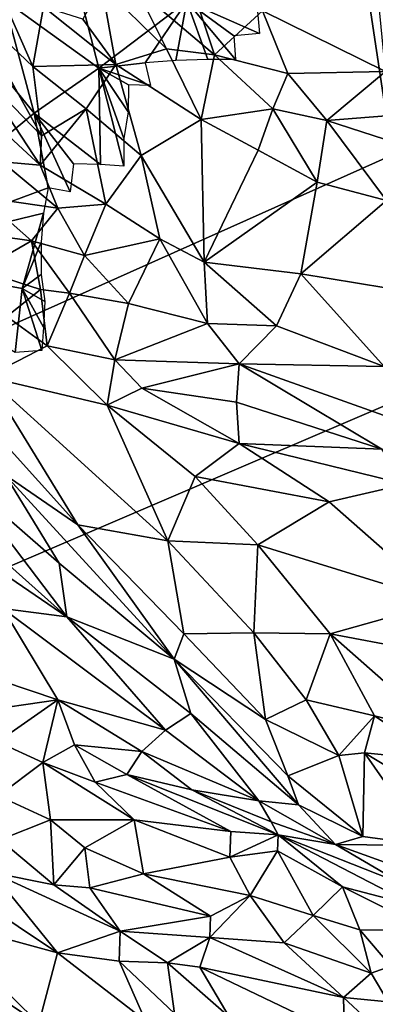
# Model space of a CAD drawing. Units: inches. Extents: x -11.3 to 9.6, y -4.1 to 23.8.
# Drawn here: x -6.8 to -6.7, y 7.2 to 7.7 of the extents above; entities that cross this region are included whole.
import ezdxf

# ---------------------------------------------------------------- set-up
doc = ezdxf.new("R2010")
doc.units = ezdxf.units.IN
doc.header["$MEASUREMENT"] = 0

msp = doc.modelspace()

# ---------------------------------------------------------------- linework, layer by layer
for points in [[(-6.63562, 7.47178, -2.32428), (-6.72706, 8.07996, -2.32427), (-5.5488, 8.45576, -2.32427), (-5.47569, 7.96855, -2.32428)], [(-6.34487, 8.30379, -0.90966), (-7.56848, 7.89429, -0.7168), (-7.47826, 7.22072, -0.7051), (-6.27497, 7.75865, -0.90168)], [(-7.63676, 7.0429, -2.32428), (-7.74402, 7.75533, -2.32427), (-6.72706, 8.07996, -2.32427), (-6.63562, 7.47178, -2.32428)], [(-6.27497, 7.75865, -0.90168), (-7.47826, 7.22072, -0.7051), (-7.34608, 6.56351, -0.69075), (-6.17116, 7.22689, -0.8923)], [(-6.86701, 7.6644, 0.24877), (-6.83514, 7.63426, 0.27465), (-6.8614, 7.69356, 0.27056)], [(-6.82976, 7.66434, 0.29575), (-6.8614, 7.69356, 0.27056), (-6.83514, 7.63426, 0.27465)], [(-6.84969, 7.66813, -1.25986), (-6.81774, 7.69555, -1.2539), (-6.8017, 7.63329, -1.24576)], [(-6.8017, 7.63329, -1.24576), (-6.81774, 7.69555, -1.2539), (-6.75719, 7.66715, -1.23474)], [(-6.80029, 7.67543, 0.35016), (-6.80978, 7.65814, 0.31612), (-6.79303, 7.6353, 0.31328)], [(-6.76746, 7.64311, 0.34676), (-6.80029, 7.67543, 0.35016), (-6.79303, 7.6353, 0.31328)], [(-6.78271, 7.67362, 0.36353), (-6.80029, 7.67543, 0.35016), (-6.76746, 7.64311, 0.34676)], [(-6.78271, 7.67362, 0.36353), (-6.74312, 7.6401, 0.36068), (-6.75326, 7.67063, 0.37826)], [(-6.78271, 7.67362, 0.36353), (-6.76746, 7.64311, 0.34676), (-6.74312, 7.6401, 0.36068)], [(-6.84969, 7.66813, -1.25986), (-6.83438, 7.61064, -1.25204), (-6.87295, 7.65764, -1.26113)], [(-6.84969, 7.66813, -1.25986), (-6.8017, 7.63329, -1.24576), (-6.83438, 7.61064, -1.25204)], [(-6.77833, 7.636, -1.23991), (-6.8017, 7.63329, -1.24576), (-6.75719, 7.66715, -1.23474)], [(-6.75719, 7.66715, -1.23474), (-6.76271, 7.63721, -1.23545), (-6.77833, 7.636, -1.23991)], [(-6.75719, 7.66715, -1.23474), (-6.74649, 7.63783, -1.2311), (-6.76271, 7.63721, -1.23545)], [(-6.75719, 7.66715, -1.23474), (-6.72146, 7.66199, -1.22714), (-6.72042, 7.65084, -1.2258)], [(-6.75719, 7.66715, -1.23474), (-6.72042, 7.65084, -1.2258), (-6.73337, 7.64975, -1.22798)], [(-6.75719, 7.66715, -1.23474), (-6.73337, 7.64975, -1.22798), (-6.73258, 7.63774, -1.22721)], [(-6.75719, 7.66715, -1.23474), (-6.73258, 7.63774, -1.22721), (-6.74649, 7.63783, -1.2311)], [(-6.71899, 7.66229, 0.38437), (-6.75326, 7.67063, 0.37826), (-6.74312, 7.6401, 0.36068)], [(-6.83514, 7.63426, 0.27465), (-6.86701, 7.6644, 0.24877), (-6.83065, 7.59905, 0.25143)], [(-6.86334, 7.63275, 0.22393), (-6.83065, 7.59905, 0.25143), (-6.86701, 7.6644, 0.24877)], [(-6.82976, 7.66434, 0.29575), (-6.83514, 7.63426, 0.27465), (-6.79303, 7.6353, 0.31328)], [(-6.80978, 7.65814, 0.31612), (-6.82976, 7.66434, 0.29575), (-6.79303, 7.6353, 0.31328)], [(-6.71899, 7.66229, 0.38437), (-6.74312, 7.6401, 0.36068), (-6.70608, 7.63061, 0.36767)], [(-6.71899, 7.66229, 0.38437), (-6.65667, 7.63176, 0.37621), (-6.6601, 7.66641, 0.39329)], [(-6.71899, 7.66229, 0.38437), (-6.70608, 7.63061, 0.36767), (-6.65667, 7.63176, 0.37621)], [(-6.87295, 7.65764, -1.26113), (-6.83438, 7.61064, -1.25204), (-6.92371, 7.53715, -1.25829)], [(-6.76746, 7.64311, 0.34676), (-6.79303, 7.6353, 0.31328), (-6.74992, 7.60737, 0.32138)], [(-6.74312, 7.6401, 0.36068), (-6.76746, 7.64311, 0.34676), (-6.74992, 7.60737, 0.32138)], [(-6.71363, 7.61272, 0.34903), (-6.74312, 7.6401, 0.36068), (-6.74992, 7.60737, 0.32138)], [(-6.70608, 7.63061, 0.36767), (-6.74312, 7.6401, 0.36068), (-6.71363, 7.61272, 0.34903)], [(-6.86716, 7.61712, 0.21027), (-6.83131, 7.58432, 0.24216), (-6.86334, 7.63275, 0.22393)], [(-6.83065, 7.59905, 0.25143), (-6.86334, 7.63275, 0.22393), (-6.83131, 7.58432, 0.24216)], [(-6.79303, 7.6353, 0.31328), (-6.83514, 7.63426, 0.27465), (-6.80808, 7.61271, 0.28949)], [(-6.80808, 7.61271, 0.28949), (-6.83514, 7.63426, 0.27465), (-6.83065, 7.59905, 0.25143)], [(-6.83438, 7.61064, -1.25204), (-6.8017, 7.63329, -1.24576), (-6.8009, 7.58462, -1.24398)], [(-6.79303, 7.6353, 0.31328), (-6.80808, 7.61271, 0.28949), (-6.78023, 7.58925, 0.29393)], [(-6.8017, 7.63329, -1.24576), (-6.77833, 7.636, -1.23991), (-6.77553, 7.62461, -1.23851)], [(-6.8017, 7.63329, -1.24576), (-6.77553, 7.62461, -1.23851), (-6.78678, 7.62496, -1.24162)], [(-6.8017, 7.63329, -1.24576), (-6.78678, 7.62496, -1.24162), (-6.78692, 7.61124, -1.24093)], [(-6.8017, 7.63329, -1.24576), (-6.78692, 7.61124, -1.24093), (-6.78902, 7.59784, -1.24014)], [(-6.8017, 7.63329, -1.24576), (-6.78902, 7.59784, -1.24014), (-6.78911, 7.58372, -1.23956)], [(-6.8017, 7.63329, -1.24576), (-6.78911, 7.58372, -1.23956), (-6.8009, 7.58462, -1.24398)], [(-6.79303, 7.6353, 0.31328), (-6.78023, 7.58925, 0.29393), (-6.74992, 7.60737, 0.32138)], [(-6.70608, 7.63061, 0.36767), (-6.71363, 7.61272, 0.34903), (-6.68644, 7.60696, 0.353)], [(-6.65667, 7.63176, 0.37621), (-6.70608, 7.63061, 0.36767), (-6.68644, 7.60696, 0.353)], [(-6.65667, 7.63176, 0.37621), (-6.68644, 7.60696, 0.353), (-6.6049, 7.61322, 0.37119)], [(-6.83131, 7.58432, 0.24216), (-6.86716, 7.61712, 0.21027), (-6.85058, 7.5859, 0.22437)], [(-6.80808, 7.61271, 0.28949), (-6.83131, 7.58432, 0.24216), (-6.79825, 7.56457, 0.26092)], [(-6.80808, 7.61271, 0.28949), (-6.83065, 7.59905, 0.25143), (-6.83131, 7.58432, 0.24216)], [(-6.80808, 7.61271, 0.28949), (-6.79825, 7.56457, 0.26092), (-6.78023, 7.58925, 0.29393)], [(-6.71363, 7.61272, 0.34903), (-6.74992, 7.60737, 0.32138), (-6.72114, 7.59182, 0.32248)], [(-6.71363, 7.61272, 0.34903), (-6.72114, 7.59182, 0.32248), (-6.69119, 7.5756, 0.31998)], [(-6.68644, 7.60696, 0.353), (-6.71363, 7.61272, 0.34903), (-6.69119, 7.5756, 0.31998)], [(-6.6049, 7.61322, 0.37119), (-6.68644, 7.60696, 0.353), (-6.62174, 7.58605, 0.3459)], [(-6.83438, 7.61064, -1.25204), (-6.82739, 7.5729, -1.24797), (-6.92371, 7.53715, -1.25829)], [(-6.83438, 7.61064, -1.25204), (-6.8009, 7.58462, -1.24398), (-6.81456, 7.58501, -1.24686)], [(-6.83438, 7.61064, -1.25204), (-6.81456, 7.58501, -1.24686), (-6.81622, 7.57078, -1.24557)], [(-6.83438, 7.61064, -1.25204), (-6.81622, 7.57078, -1.24557), (-6.82739, 7.5729, -1.24797)], [(-6.74992, 7.60737, 0.32138), (-6.78023, 7.58925, 0.29393), (-6.74836, 7.53528, 0.26829)], [(-6.72114, 7.59182, 0.32248), (-6.74992, 7.60737, 0.32138), (-6.74836, 7.53528, 0.26829)], [(-6.68644, 7.60696, 0.353), (-6.69119, 7.5756, 0.31998), (-6.65616, 7.56642, 0.32096)], [(-6.62174, 7.58605, 0.3459), (-6.68644, 7.60696, 0.353), (-6.65616, 7.56642, 0.32096)], [(-6.78023, 7.58925, 0.29393), (-6.79825, 7.56457, 0.26092), (-6.77077, 7.54698, 0.26631)], [(-6.77077, 7.54698, 0.26631), (-6.74836, 7.53528, 0.26829), (-6.78023, 7.58925, 0.29393)], [(-6.69119, 7.5756, 0.31998), (-6.72114, 7.59182, 0.32248), (-6.74836, 7.53528, 0.26829)], [(-6.82249, 7.56256, 0.24105), (-6.85058, 7.5859, 0.22437), (-6.8609, 7.56804, 0.21537)], [(-6.82249, 7.56256, 0.24105), (-6.83131, 7.58432, 0.24216), (-6.85058, 7.5859, 0.22437)], [(-6.83131, 7.58432, 0.24216), (-6.82249, 7.56256, 0.24105), (-6.79825, 7.56457, 0.26092)], [(-6.92371, 7.53715, -1.25829), (-6.82739, 7.5729, -1.24797), (-6.82965, 7.56005, -1.24697)], [(-6.74836, 7.53528, 0.26829), (-6.69949, 7.52938, 0.27839), (-6.69119, 7.5756, 0.31998)], [(-6.69949, 7.52938, 0.27839), (-6.65616, 7.56642, 0.32096), (-6.69119, 7.5756, 0.31998)], [(-6.83584, 7.54592, 0.22858), (-6.8609, 7.56804, 0.21537), (-6.86816, 7.55051, 0.21444)], [(-6.83584, 7.54592, 0.22858), (-6.82249, 7.56256, 0.24105), (-6.8609, 7.56804, 0.21537)], [(-6.83584, 7.54592, 0.22858), (-6.80896, 7.53861, 0.24135), (-6.82249, 7.56256, 0.24105)], [(-6.79825, 7.56457, 0.26092), (-6.82249, 7.56256, 0.24105), (-6.80896, 7.53861, 0.24135)], [(-6.79825, 7.56457, 0.26092), (-6.80896, 7.53861, 0.24135), (-6.77077, 7.54698, 0.26631)], [(-6.65616, 7.56642, 0.32096), (-6.69949, 7.52938, 0.27839), (-6.61347, 7.51515, 0.28842)], [(-6.92371, 7.53715, -1.25829), (-6.82965, 7.56005, -1.24697), (-6.84048, 7.52181, -1.24621)], [(-6.84048, 7.52181, -1.24621), (-6.82965, 7.56005, -1.24697), (-6.83097, 7.54526, -1.24548)], [(-6.83584, 7.54592, 0.22858), (-6.86816, 7.55051, 0.21444), (-6.86155, 7.53111, 0.22206)], [(-6.83584, 7.54592, 0.22858), (-6.86155, 7.53111, 0.22206), (-6.83121, 7.52136, 0.22882)], [(-6.84048, 7.52181, -1.24621), (-6.83097, 7.54526, -1.24548), (-6.83095, 7.52899, -1.24478)], [(-6.81656, 7.51948, 0.23333), (-6.80896, 7.53861, 0.24135), (-6.83584, 7.54592, 0.22858)], [(-6.81656, 7.51948, 0.23333), (-6.83584, 7.54592, 0.22858), (-6.83121, 7.52136, 0.22882)], [(-6.80896, 7.53861, 0.24135), (-6.78676, 7.51421, 0.24239), (-6.77077, 7.54698, 0.26631)], [(-6.77077, 7.54698, 0.26631), (-6.78676, 7.51421, 0.24239), (-6.74666, 7.50416, 0.24906)], [(-6.77077, 7.54698, 0.26631), (-6.74666, 7.50416, 0.24906), (-6.74836, 7.53528, 0.26829)], [(-6.80896, 7.53861, 0.24135), (-6.81656, 7.51948, 0.23333), (-6.78676, 7.51421, 0.24239)], [(-6.84048, 7.52181, -1.24621), (-6.84398, 7.48956, -1.24504), (-6.92371, 7.53715, -1.25829)], [(-6.74836, 7.53528, 0.26829), (-6.74666, 7.50416, 0.24906), (-6.71184, 7.50307, 0.25644)], [(-6.74836, 7.53528, 0.26829), (-6.71184, 7.50307, 0.25644), (-6.69949, 7.52938, 0.27839)], [(-6.83121, 7.52136, 0.22882), (-6.86155, 7.53111, 0.22206), (-6.84824, 7.50768, 0.23152)], [(-6.84048, 7.52181, -1.24621), (-6.83095, 7.52899, -1.24478), (-6.82898, 7.51539, -1.24254)], [(-6.69949, 7.52938, 0.27839), (-6.71184, 7.50307, 0.25644), (-6.65731, 7.48244, 0.25257)], [(-6.61347, 7.51515, 0.28842), (-6.69949, 7.52938, 0.27839), (-6.65731, 7.48244, 0.25257)], [(-6.84824, 7.50768, 0.23152), (-6.82783, 7.49283, 0.23274), (-6.83121, 7.52136, 0.22882)], [(-6.84048, 7.52181, -1.24621), (-6.83058, 7.49056, -1.24058), (-6.84398, 7.48956, -1.24504)], [(-6.84048, 7.52181, -1.24621), (-6.82898, 7.51539, -1.24254), (-6.82978, 7.50224, -1.24195)], [(-6.84048, 7.52181, -1.24621), (-6.82978, 7.50224, -1.24195), (-6.83058, 7.49056, -1.24058)], [(-6.81656, 7.51948, 0.23333), (-6.83121, 7.52136, 0.22882), (-6.82783, 7.49283, 0.23274)], [(-6.81656, 7.51948, 0.23333), (-6.82783, 7.49283, 0.23274), (-6.79356, 7.48579, 0.23421)], [(-6.78676, 7.51421, 0.24239), (-6.81656, 7.51948, 0.23333), (-6.79356, 7.48579, 0.23421)], [(-6.78676, 7.51421, 0.24239), (-6.79356, 7.48579, 0.23421), (-6.74666, 7.50416, 0.24906)], [(-6.82783, 7.49283, 0.23274), (-6.84824, 7.50768, 0.23152), (-6.85833, 7.47723, 0.24635)], [(-6.74666, 7.50416, 0.24906), (-6.79356, 7.48579, 0.23421), (-6.73076, 7.48379, 0.24303)], [(-6.71184, 7.50307, 0.25644), (-6.74666, 7.50416, 0.24906), (-6.73076, 7.48379, 0.24303)], [(-6.71184, 7.50307, 0.25644), (-6.73076, 7.48379, 0.24303), (-6.65731, 7.48244, 0.25257)], [(-6.79751, 7.46283, 0.23602), (-6.82783, 7.49283, 0.23274), (-6.85833, 7.47723, 0.24635)], [(-6.79356, 7.48579, 0.23421), (-6.82783, 7.49283, 0.23274), (-6.79751, 7.46283, 0.23602)], [(-6.79356, 7.48579, 0.23421), (-6.79751, 7.46283, 0.23602), (-6.78002, 7.47138, 0.23473)], [(-6.73076, 7.48379, 0.24303), (-6.79356, 7.48579, 0.23421), (-6.78002, 7.47138, 0.23473)], [(-6.73076, 7.48379, 0.24303), (-6.78002, 7.47138, 0.23473), (-6.73203, 7.4644, 0.2363)], [(-6.73076, 7.48379, 0.24303), (-6.73203, 7.4644, 0.2363), (-6.65852, 7.44057, 0.2317)], [(-6.6261, 7.44658, 0.23829), (-6.73076, 7.48379, 0.24303), (-6.65852, 7.44057, 0.2317)], [(-6.65731, 7.48244, 0.25257), (-6.73076, 7.48379, 0.24303), (-6.6261, 7.44658, 0.23829)], [(-6.7668, 7.39421, 0.24695), (-6.79751, 7.46283, 0.23602), (-6.85833, 7.47723, 0.24635)], [(-6.7668, 7.39421, 0.24695), (-6.85833, 7.47723, 0.24635), (-6.81236, 7.40235, 0.25185)], [(-6.81236, 7.40235, 0.25185), (-6.85833, 7.47723, 0.24635), (-6.85235, 7.44644, 0.25199)], [(-7.48824, 6.34659, -2.3243), (-7.63676, 7.0429, -2.32428), (-6.63562, 7.47178, -2.32428), (-6.50901, 6.87725, -2.32429)], [(-6.78002, 7.47138, 0.23473), (-6.79751, 7.46283, 0.23602), (-6.73072, 7.44345, 0.23317)], [(-6.73072, 7.44345, 0.23317), (-6.73203, 7.4644, 0.2363), (-6.78002, 7.47138, 0.23473)], [(-6.75296, 7.42676, 0.23521), (-6.79751, 7.46283, 0.23602), (-6.7668, 7.39421, 0.24695)], [(-6.73072, 7.44345, 0.23317), (-6.79751, 7.46283, 0.23602), (-6.75296, 7.42676, 0.23521)], [(-6.65852, 7.44057, 0.2317), (-6.73203, 7.4644, 0.2363), (-6.73072, 7.44345, 0.23317)], [(-6.81236, 7.40235, 0.25185), (-6.85235, 7.44644, 0.25199), (-6.84902, 7.42767, 0.25832)], [(-6.73072, 7.44345, 0.23317), (-6.75296, 7.42676, 0.23521), (-6.68524, 7.41395, 0.22796)], [(-6.64648, 7.42285, 0.22689), (-6.73072, 7.44345, 0.23317), (-6.68524, 7.41395, 0.22796)], [(-6.65852, 7.44057, 0.2317), (-6.73072, 7.44345, 0.23317), (-6.64648, 7.42285, 0.22689)], [(-6.81794, 7.35575, 0.30825), (-6.87148, 7.42621, 0.28004), (-6.88531, 7.41605, 0.31274)], [(-6.87148, 7.42621, 0.28004), (-6.82171, 7.38285, 0.27544), (-6.84902, 7.42767, 0.25832)], [(-6.87148, 7.42621, 0.28004), (-6.81794, 7.35575, 0.30825), (-6.82171, 7.38285, 0.27544)], [(-6.84902, 7.42767, 0.25832), (-6.76364, 7.33432, 0.26032), (-6.81236, 7.40235, 0.25185)], [(-6.82171, 7.38285, 0.27544), (-6.76364, 7.33432, 0.26032), (-6.84902, 7.42767, 0.25832)], [(-6.75296, 7.42676, 0.23521), (-6.7668, 7.39421, 0.24695), (-6.72128, 7.39223, 0.23483)], [(-6.68524, 7.41395, 0.22796), (-6.75296, 7.42676, 0.23521), (-6.72128, 7.39223, 0.23483)], [(-6.68524, 7.41395, 0.22796), (-6.62749, 7.3632, 0.21902), (-6.64648, 7.42285, 0.22689)], [(-6.81794, 7.35575, 0.30825), (-6.88531, 7.41605, 0.31274), (-6.87582, 7.39521, 0.32652)], [(-6.62749, 7.3632, 0.21902), (-6.68524, 7.41395, 0.22796), (-6.72128, 7.39223, 0.23483)], [(-6.75868, 7.34722, 0.25167), (-6.7668, 7.39421, 0.24695), (-6.81236, 7.40235, 0.25185)], [(-6.75868, 7.34722, 0.25167), (-6.81236, 7.40235, 0.25185), (-6.76364, 7.33432, 0.26032)], [(-6.85029, 7.35992, 0.33296), (-6.81794, 7.35575, 0.30825), (-6.87582, 7.39521, 0.32652)], [(-6.7668, 7.39421, 0.24695), (-6.75868, 7.34722, 0.25167), (-6.72335, 7.34772, 0.24609)], [(-6.72128, 7.39223, 0.23483), (-6.7668, 7.39421, 0.24695), (-6.72335, 7.34772, 0.24609)], [(-6.72128, 7.39223, 0.23483), (-6.72335, 7.34772, 0.24609), (-6.6847, 7.34709, 0.23092)], [(-6.6847, 7.34709, 0.23092), (-6.62749, 7.3632, 0.21902), (-6.72128, 7.39223, 0.23483)], [(-6.82171, 7.38285, 0.27544), (-6.81794, 7.35575, 0.30825), (-6.76364, 7.33432, 0.26032)], [(-6.62749, 7.3632, 0.21902), (-6.6847, 7.34709, 0.23092), (-6.60601, 7.33229, 0.21542)], [(-6.82244, 7.31373, 0.33421), (-6.85029, 7.35992, 0.33296), (-6.85098, 7.32338, 0.34157)], [(-6.82244, 7.31373, 0.33421), (-6.76795, 7.29848, 0.30511), (-6.85029, 7.35992, 0.33296)], [(-6.76795, 7.29848, 0.30511), (-6.81794, 7.35575, 0.30825), (-6.85029, 7.35992, 0.33296)], [(-6.81794, 7.35575, 0.30825), (-6.75518, 7.30685, 0.28043), (-6.76364, 7.33432, 0.26032)], [(-6.81794, 7.35575, 0.30825), (-6.76795, 7.29848, 0.30511), (-6.75518, 7.30685, 0.28043)], [(-6.71739, 7.30389, 0.25493), (-6.75868, 7.34722, 0.25167), (-6.76364, 7.33432, 0.26032)], [(-6.72335, 7.34772, 0.24609), (-6.75868, 7.34722, 0.25167), (-6.71739, 7.30389, 0.25493)], [(-6.72335, 7.34772, 0.24609), (-6.71739, 7.30389, 0.25493), (-6.69689, 7.31375, 0.24677)], [(-6.69689, 7.31375, 0.24677), (-6.6847, 7.34709, 0.23092), (-6.72335, 7.34772, 0.24609)], [(-6.6623, 7.30568, 0.23371), (-6.6847, 7.34709, 0.23092), (-6.69689, 7.31375, 0.24677)], [(-6.62777, 7.29702, 0.22454), (-6.60601, 7.33229, 0.21542), (-6.6847, 7.34709, 0.23092)], [(-6.62777, 7.29702, 0.22454), (-6.6847, 7.34709, 0.23092), (-6.6623, 7.30568, 0.23371)], [(-6.75518, 7.30685, 0.28043), (-6.70074, 7.26061, 0.27553), (-6.76364, 7.33432, 0.26032)], [(-6.76364, 7.33432, 0.26032), (-6.70605, 7.27537, 0.26553), (-6.71739, 7.30389, 0.25493)], [(-6.70074, 7.26061, 0.27553), (-6.70605, 7.27537, 0.26553), (-6.76364, 7.33432, 0.26032)], [(-6.86435, 7.30762, 0.35083), (-6.82244, 7.31373, 0.33421), (-6.85098, 7.32338, 0.34157)], [(-6.85297, 7.29252, 0.35827), (-6.82244, 7.31373, 0.33421), (-6.86435, 7.30762, 0.35083)], [(-6.85297, 7.29252, 0.35827), (-6.83003, 7.28203, 0.3616), (-6.82244, 7.31373, 0.33421)], [(-6.83003, 7.28203, 0.3616), (-6.81404, 7.29092, 0.34547), (-6.82244, 7.31373, 0.33421)], [(-6.82244, 7.31373, 0.33421), (-6.78002, 7.28762, 0.3249), (-6.76795, 7.29848, 0.30511)], [(-6.81404, 7.29092, 0.34547), (-6.78002, 7.28762, 0.3249), (-6.82244, 7.31373, 0.33421)], [(-6.68037, 7.2856, 0.25341), (-6.69689, 7.31375, 0.24677), (-6.71739, 7.30389, 0.25493)], [(-6.6623, 7.30568, 0.23371), (-6.69689, 7.31375, 0.24677), (-6.68037, 7.2856, 0.25341)], [(-6.72072, 7.26273, 0.29912), (-6.75518, 7.30685, 0.28043), (-6.76795, 7.29848, 0.30511)], [(-6.75518, 7.30685, 0.28043), (-6.72072, 7.26273, 0.29912), (-6.70074, 7.26061, 0.27553)], [(-6.70605, 7.27537, 0.26553), (-6.68037, 7.2856, 0.25341), (-6.71739, 7.30389, 0.25493)], [(-6.6623, 7.30568, 0.23371), (-6.68037, 7.2856, 0.25341), (-6.66735, 7.28697, 0.24602)], [(-6.62877, 7.28299, 0.22974), (-6.6623, 7.30568, 0.23371), (-6.66735, 7.28697, 0.24602)], [(-6.62877, 7.28299, 0.22974), (-6.62777, 7.29702, 0.22454), (-6.6623, 7.30568, 0.23371)], [(-6.78002, 7.28762, 0.3249), (-6.72072, 7.26273, 0.29912), (-6.76795, 7.29848, 0.30511)], [(-6.85267, 7.26527, 0.37112), (-6.83003, 7.28203, 0.3616), (-6.85297, 7.29252, 0.35827)], [(-6.83003, 7.28203, 0.3616), (-6.80353, 7.2721, 0.36398), (-6.81404, 7.29092, 0.34547)], [(-6.80353, 7.2721, 0.36398), (-6.78751, 7.27594, 0.3465), (-6.81404, 7.29092, 0.34547)], [(-6.81404, 7.29092, 0.34547), (-6.78751, 7.27594, 0.3465), (-6.78002, 7.28762, 0.3249)], [(-6.78751, 7.27594, 0.3465), (-6.75463, 7.2683, 0.32959), (-6.78002, 7.28762, 0.3249)], [(-6.75463, 7.2683, 0.32959), (-6.72072, 7.26273, 0.29912), (-6.78002, 7.28762, 0.3249)], [(-6.70605, 7.27537, 0.26553), (-6.66812, 7.24455, 0.27837), (-6.68037, 7.2856, 0.25341)], [(-6.66812, 7.24455, 0.27837), (-6.66735, 7.28697, 0.24602), (-6.68037, 7.2856, 0.25341)], [(-6.66812, 7.24455, 0.27837), (-6.63457, 7.24013, 0.27205), (-6.66735, 7.28697, 0.24602)], [(-6.66735, 7.28697, 0.24602), (-6.63457, 7.24013, 0.27205), (-6.59514, 7.24325, 0.24321)], [(-6.59514, 7.24325, 0.24321), (-6.62877, 7.28299, 0.22974), (-6.66735, 7.28697, 0.24602)], [(-6.82614, 7.25297, 0.37245), (-6.83003, 7.28203, 0.3616), (-6.85267, 7.26527, 0.37112)], [(-6.78389, 7.25298, 0.37071), (-6.83003, 7.28203, 0.3616), (-6.82614, 7.25297, 0.37245)], [(-6.78389, 7.25298, 0.37071), (-6.80353, 7.2721, 0.36398), (-6.83003, 7.28203, 0.3616)], [(-6.78751, 7.27594, 0.3465), (-6.80353, 7.2721, 0.36398), (-6.73494, 7.24714, 0.36132)], [(-6.71103, 7.24545, 0.34545), (-6.78751, 7.27594, 0.3465), (-6.73494, 7.24714, 0.36132)], [(-6.78751, 7.27594, 0.3465), (-6.71103, 7.24545, 0.34545), (-6.75463, 7.2683, 0.32959)], [(-6.70074, 7.26061, 0.27553), (-6.66812, 7.24455, 0.27837), (-6.70605, 7.27537, 0.26553)], [(-6.78389, 7.25298, 0.37071), (-6.73494, 7.24714, 0.36132), (-6.80353, 7.2721, 0.36398)], [(-6.82614, 7.25297, 0.37245), (-6.85267, 7.26527, 0.37112), (-6.85166, 7.24291, 0.39453)], [(-6.71103, 7.24545, 0.34545), (-6.71456, 7.25208, 0.31728), (-6.75463, 7.2683, 0.32959)], [(-6.75463, 7.2683, 0.32959), (-6.71456, 7.25208, 0.31728), (-6.72072, 7.26273, 0.29912)], [(-6.72072, 7.26273, 0.29912), (-6.68203, 7.24051, 0.29113), (-6.70074, 7.26061, 0.27553)], [(-6.71456, 7.25208, 0.31728), (-6.68203, 7.24051, 0.29113), (-6.72072, 7.26273, 0.29912)], [(-6.68203, 7.24051, 0.29113), (-6.66812, 7.24455, 0.27837), (-6.70074, 7.26061, 0.27553)], [(-6.85166, 7.24291, 0.39453), (-6.82441, 7.2202, 0.39522), (-6.82614, 7.25297, 0.37245)], [(-6.80885, 7.23889, 0.37433), (-6.78389, 7.25298, 0.37071), (-6.82614, 7.25297, 0.37245)], [(-6.80885, 7.23889, 0.37433), (-6.82614, 7.25297, 0.37245), (-6.82441, 7.2202, 0.39522)], [(-6.78389, 7.25298, 0.37071), (-6.80885, 7.23889, 0.37433), (-6.77915, 7.22572, 0.37917)], [(-6.73551, 7.23421, 0.36932), (-6.78389, 7.25298, 0.37071), (-6.77915, 7.22572, 0.37917)], [(-6.78389, 7.25298, 0.37071), (-6.73551, 7.23421, 0.36932), (-6.73494, 7.24714, 0.36132)], [(-6.71103, 7.24545, 0.34545), (-6.68203, 7.24051, 0.29113), (-6.71456, 7.25208, 0.31728)], [(-6.73551, 7.23421, 0.36932), (-6.71103, 7.24545, 0.34545), (-6.73494, 7.24714, 0.36132)], [(-6.73551, 7.23421, 0.36932), (-6.71137, 7.23735, 0.35616), (-6.71103, 7.24545, 0.34545)], [(-6.71137, 7.23735, 0.35616), (-6.67851, 7.21916, 0.35312), (-6.71103, 7.24545, 0.34545)], [(-6.64772, 7.22046, 0.31413), (-6.68203, 7.24051, 0.29113), (-6.71103, 7.24545, 0.34545)], [(-6.64162, 7.20946, 0.32817), (-6.64772, 7.22046, 0.31413), (-6.71103, 7.24545, 0.34545)], [(-6.67851, 7.21916, 0.35312), (-6.64162, 7.20946, 0.32817), (-6.71103, 7.24545, 0.34545)], [(-6.68203, 7.24051, 0.29113), (-6.63457, 7.24013, 0.27205), (-6.66812, 7.24455, 0.27837)], [(-6.82441, 7.2202, 0.39522), (-6.85166, 7.24291, 0.39453), (-6.85566, 7.22641, 0.40398)], [(-6.82441, 7.2202, 0.39522), (-6.8063, 7.21865, 0.38636), (-6.80885, 7.23889, 0.37433)], [(-6.8063, 7.21865, 0.38636), (-6.77915, 7.22572, 0.37917), (-6.80885, 7.23889, 0.37433)], [(-6.68203, 7.24051, 0.29113), (-6.61788, 7.21755, 0.29721), (-6.63457, 7.24013, 0.27205)], [(-6.68203, 7.24051, 0.29113), (-6.64772, 7.22046, 0.31413), (-6.61788, 7.21755, 0.29721)], [(-6.73551, 7.23421, 0.36932), (-6.77915, 7.22572, 0.37917), (-6.72507, 7.21483, 0.37671)], [(-6.72507, 7.21483, 0.37671), (-6.71137, 7.23735, 0.35616), (-6.73551, 7.23421, 0.36932)], [(-6.72507, 7.21483, 0.37671), (-6.69331, 7.20465, 0.37477), (-6.71137, 7.23735, 0.35616)], [(-6.71137, 7.23735, 0.35616), (-6.69331, 7.20465, 0.37477), (-6.67851, 7.21916, 0.35312)], [(-6.17116, 7.22689, -0.8923), (-7.34608, 6.56351, -0.69075), (-7.17288, 5.9268, -0.6738), (-6.03406, 6.71174, -0.88119)], [(-6.82255, 7.18577, 0.40073), (-6.88292, 7.22609, 0.41343), (-6.88591, 7.20295, 0.42376)], [(-6.82255, 7.18577, 0.40073), (-6.85566, 7.22641, 0.40398), (-6.88292, 7.22609, 0.41343)], [(-6.7909, 7.19675, 0.3899), (-6.85566, 7.22641, 0.40398), (-6.82255, 7.18577, 0.40073)], [(-6.7909, 7.19675, 0.3899), (-6.82441, 7.2202, 0.39522), (-6.85566, 7.22641, 0.40398)], [(-6.74527, 7.20429, 0.38859), (-6.77915, 7.22572, 0.37917), (-6.8063, 7.21865, 0.38636)], [(-6.74527, 7.20429, 0.38859), (-6.72507, 7.21483, 0.37671), (-6.77915, 7.22572, 0.37917)], [(-6.7909, 7.19675, 0.3899), (-6.8063, 7.21865, 0.38636), (-6.82441, 7.2202, 0.39522)], [(-6.74527, 7.20429, 0.38859), (-6.8063, 7.21865, 0.38636), (-6.7909, 7.19675, 0.3899)], [(-6.69331, 7.20465, 0.37477), (-6.66973, 7.19746, 0.36752), (-6.67851, 7.21916, 0.35312)], [(-6.66973, 7.19746, 0.36752), (-6.63414, 7.19687, 0.33426), (-6.67851, 7.21916, 0.35312)], [(-6.67851, 7.21916, 0.35312), (-6.63414, 7.19687, 0.33426), (-6.64162, 7.20946, 0.32817)], [(-6.72507, 7.21483, 0.37671), (-6.74549, 7.19348, 0.3935), (-6.70793, 7.19087, 0.39196)], [(-6.72507, 7.21483, 0.37671), (-6.74527, 7.20429, 0.38859), (-6.74549, 7.19348, 0.3935)], [(-6.70793, 7.19087, 0.39196), (-6.69331, 7.20465, 0.37477), (-6.72507, 7.21483, 0.37671)], [(-6.83211, 7.15, 0.43019), (-6.88591, 7.20295, 0.42376), (-6.91354, 7.20364, 0.43312)], [(-6.83211, 7.15, 0.43019), (-6.91354, 7.20364, 0.43312), (-6.89347, 7.1704, 0.43486)], [(-6.74527, 7.20429, 0.38859), (-6.7909, 7.19675, 0.3899), (-6.74549, 7.19348, 0.3935)], [(-6.70793, 7.19087, 0.39196), (-6.6639, 7.17548, 0.39123), (-6.69331, 7.20465, 0.37477)], [(-6.69331, 7.20465, 0.37477), (-6.6639, 7.17548, 0.39123), (-6.66973, 7.19746, 0.36752)], [(-6.83211, 7.15, 0.43019), (-6.82255, 7.18577, 0.40073), (-6.88591, 7.20295, 0.42376)], [(-6.7909, 7.19675, 0.3899), (-6.82255, 7.18577, 0.40073), (-6.79139, 7.18146, 0.39061)], [(-6.7909, 7.19675, 0.3899), (-6.79139, 7.18146, 0.39061), (-6.76694, 7.18069, 0.39082)], [(-6.74549, 7.19348, 0.3935), (-6.7909, 7.19675, 0.3899), (-6.76694, 7.18069, 0.39082)], [(-6.66973, 7.19746, 0.36752), (-6.654, 7.17896, 0.37843), (-6.63414, 7.19687, 0.33426)], [(-6.654, 7.17896, 0.37843), (-6.66973, 7.19746, 0.36752), (-6.6639, 7.17548, 0.39123)], [(-6.74549, 7.19348, 0.3935), (-6.76694, 7.18069, 0.39082), (-6.75053, 7.17857, 0.39507)], [(-6.75053, 7.17857, 0.39507), (-6.67794, 7.16315, 0.40051), (-6.74549, 7.19348, 0.3935)], [(-6.67794, 7.16315, 0.40051), (-6.70793, 7.19087, 0.39196), (-6.74549, 7.19348, 0.3935)], [(-6.67794, 7.16315, 0.40051), (-6.6639, 7.17548, 0.39123), (-6.70793, 7.19087, 0.39196)], [(-6.77816, 7.15134, 0.39241), (-6.82255, 7.18577, 0.40073), (-6.83211, 7.15, 0.43019)], [(-6.77816, 7.15134, 0.39241), (-6.79139, 7.18146, 0.39061), (-6.82255, 7.18577, 0.40073)], [(-6.7634, 7.15512, 0.38743), (-6.79139, 7.18146, 0.39061), (-6.77816, 7.15134, 0.39241)], [(-6.7634, 7.15512, 0.38743), (-6.76694, 7.18069, 0.39082), (-6.79139, 7.18146, 0.39061)], [(-6.76694, 7.18069, 0.39082), (-6.7634, 7.15512, 0.38743), (-6.73583, 7.1534, 0.39152)], [(-6.76694, 7.18069, 0.39082), (-6.73583, 7.1534, 0.39152), (-6.75053, 7.17857, 0.39507)], [(-6.654, 7.17896, 0.37843), (-6.6639, 7.17548, 0.39123), (-6.65533, 7.16099, 0.39413)], [(-6.75053, 7.17857, 0.39507), (-6.73583, 7.1534, 0.39152), (-6.6775, 7.14343, 0.40068)], [(-6.75053, 7.17857, 0.39507), (-6.6775, 7.14343, 0.40068), (-6.67794, 7.16315, 0.40051)], [(-6.6639, 7.17548, 0.39123), (-6.67794, 7.16315, 0.40051), (-6.65533, 7.16099, 0.39413)], [(-6.83211, 7.15, 0.43019), (-6.89347, 7.1704, 0.43486), (-6.85222, 7.14268, 0.43502)], [(-6.65404, 7.14089, 0.39841), (-6.65533, 7.16099, 0.39413), (-6.67794, 7.16315, 0.40051)], [(-6.65404, 7.14089, 0.39841), (-6.67794, 7.16315, 0.40051), (-6.6775, 7.14343, 0.40068)]]:
    msp.add_3dface(points)

doc.saveas('drawing.dxf')
